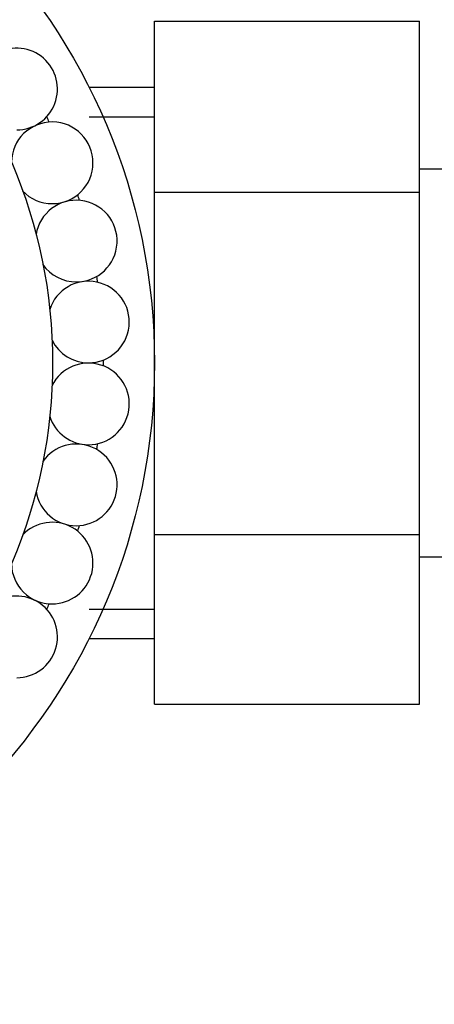
# Paper-space layout 'Layout1' of a CAD drawing. Units: millimetres. Extents: x 0 to 1936, y 0 to 2367.
# Drawn here: x 871 to 891, y 799 to 847 of the extents above; entities that cross this region are included whole.
import ezdxf
from ezdxf import colors
from ezdxf.entities.mleader import LeaderData, LeaderLine
from ezdxf.math import Vec2, Vec3

# ---------------------------------------------------------------- set-up
doc = ezdxf.new("R2010")
doc.units = ezdxf.units.MM
doc.layers.add('DV5_Défaut', color=7, linetype='Continuous')
doc.layers.add('Défaut', color=7, linetype='Continuous')

# ---------------------------------------------------------------- blocks, each defined once
blk = doc.blocks.new('_DOT')
at = {"color": 0}
blk.add_line((0, 0), (-1, 0), dxfattribs=at)
at = {"color": 0, "const_width": 0.333}
blk.add_lwpolyline([(-0.1665, 0, 1), (0.1665, 0, 1)], format="xyb", close=True, dxfattribs=at)
blk = doc.blocks.new('SE4')
at = {"layer": 'DV5_Défaut', "color": 7, "linetype": 'Continuous'}
for p, q in [((877.144, 847.18), (890.144, 847.18)), ((877.144, 838.809), (877.144, 847.18)), ((890.144, 838.809), (890.144, 847.18)), ((877.144, 843.937), (873.935, 843.937)), ((873.935, 842.496), (877.144, 842.496)), ((908.144, 839.937), (890.144, 839.937)), ((877.144, 838.809), (890.144, 838.809)), ((877.144, 822.025), (877.144, 838.809)), ((890.144, 822.025), (890.144, 838.809)), ((877.144, 822.025), (890.144, 822.025)), ((877.144, 813.714), (877.144, 822.025)), ((890.144, 813.714), (890.144, 822.025)), ((890.144, 820.937), (908.144, 820.937)), ((873.935, 818.379), (877.144, 818.379)), ((873.935, 816.937), (877.144, 816.937)), ((877.144, 813.714), (890.144, 813.714))]:
    blk.add_line(p, q, dxfattribs=at)
for radius in [30, 25]:
    blk.add_circle((847.144, 830.437), radius, dxfattribs=at)
for centre, radius, start, end in [((870.386, 843.856), 2, 270, 187.8048), ((872.126, 840.242), 2, 270, 179.3032), ((847.144, 830.437), 27.5, 25.4095, 26.0191), ((872.126, 840.242), 2, 223.5838, 270), ((873.308, 836.409), 2, 270, 170.6855), ((847.144, 830.437), 27.5, 16.8381, 17.4476), ((873.308, 836.409), 2, 214.9701, 270), ((847.144, 830.437), 27.5, 8.2666, 8.8762), ((873.906, 832.443), 2, 270, 162.1501), ((873.906, 832.443), 2, 206.5341, 270), ((873.906, 828.431), 2, 270, 153.3965), ((847.144, 830.437), 27.5, 0, 0.3048), ((847.144, 830.437), 27.5, 359.6952, 0), ((873.906, 828.431), 2, 197.9046, 270), ((873.308, 824.465), 2, 270, 144.834), ((847.144, 830.437), 27.5, 351.1238, 351.7334), ((873.308, 824.465), 2, 189.2519, 270), ((872.126, 820.632), 2, 270, 136.2732), ((847.144, 830.437), 27.5, 342.5524, 343.1619), ((872.126, 820.632), 2, 180.7142, 270), ((870.386, 817.018), 2, 270, 127.7964), ((847.144, 830.437), 27.5, 333.9809, 334.5905)]:
    blk.add_arc(centre, radius, start, end, dxfattribs=at)

psp = doc.layouts.get("Layout1")

# ---------------------------------------------------------------- block references
at = {"layer": 'Défaut'}
psp.add_blockref('SE4', (0, 0), dxfattribs=at)

# ---------------------------------------------------------------- leaders
at = {"layer": 'Défaut', "color": 7, "linetype": 'Continuous'}
ml = psp.add_multileader_mtext('Standard', dxfattribs=at)
ml.set_content('{\\pxsm0.9;\\fSolid Edge ISO|b1||i0||c0|p34;\\W1.;27/09/2016\\P}', color=256)
ml.set_leader_properties()
ml.set_arrow_properties(name='DOT')
ml.build(insert=Vec2(0, 0))
ml.multileader.update_dxf_attribs({"leader_type": 0, "dogleg_length": 0, "arrow_head_size": 12})
ctx = ml.context
ctx.base_point, ctx.char_height, ctx.arrow_head_size, ctx.landing_gap_size = Vec3(1354.772, 2359.681), 12, 12, 4.2
notes = []
notes.append((ctx, [(0, (0, 0, 0), (0, 0), (1, 0), 1, [])]))
ctx.mtext.insert = Vec3(1358.972, 2365.802)
for ctx, leaders in notes:
    for number, flags, end, landing, length, lines in leaders:
        leader = LeaderData()
        leader.index, (leader.has_last_leader_line, leader.has_dogleg_vector, leader.attachment_direction) = number, flags
        leader.last_leader_point, leader.dogleg_vector, leader.dogleg_length = Vec3(end), Vec3(landing), length
        for number, points, colour, breaks in lines:
            line = LeaderLine()
            line.index, line.vertices, line.color, line.breaks = number, Vec3.list(points), colors.encode_raw_color(colour), breaks
            leader.lines.append(line)
        ctx.leaders.append(leader)

doc.saveas('drawing.dxf')
